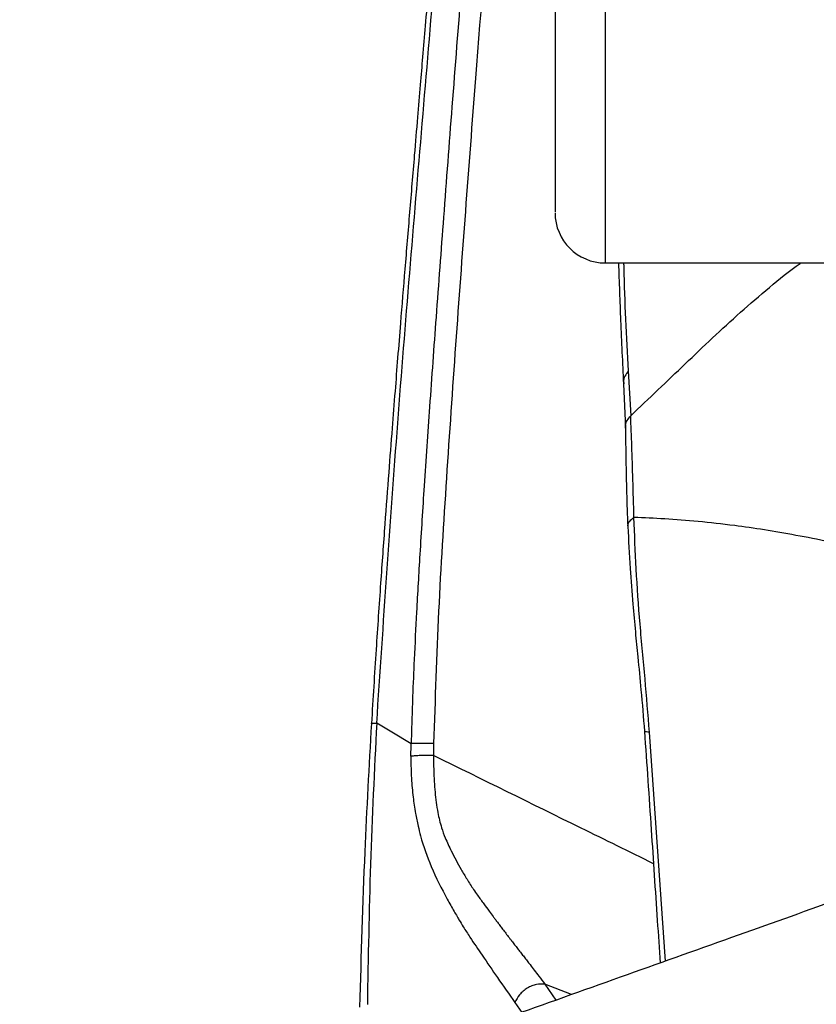
# Paper-space layout '_Bottom' of a CAD drawing. Units: millimetres. Extents: x -291 to 432, y -105 to 573.
# Drawn here: x -246 to -151, y 211 to 329 of the extents above; entities that cross this region are included whole.
import ezdxf

# ---------------------------------------------------------------- set-up
doc = ezdxf.new("R2010")
doc.units = ezdxf.units.MM

psp = doc.layouts.new('_Bottom')

# ---------------------------------------------------------------- linework, layer by layer
at = {"color": 7, "linetype": 'Continuous', "lineweight": 25}
for p, q in [((-175.95, 344.5), (-175.95, 299.5)), ((-175.95, 299.5), (-134.45, 299.5)), ((-173.19, 286.57), (-172.9, 281.2)), ((-173.76, 285.03), (-173.54, 279.73)), ((-168.74, 215.91), (-170.65, 243.33)), ((-183.17, 213.16), (-181.85, 211.24)), ((-179.97, 211.9), (-183.17, 213.16)), ((-186.76, 210.97), (-185.94, 209.78))]:
    psp.add_line(p, q, dxfattribs=at)
at = {"color": 7, "linetype": 'Continuous', "lineweight": 25, "flags": 128}
psp.add_lwpolyline([(-199.18, 241.94), (-201.49, 243.31), (-203.3, 244.39)], dxfattribs=at)
psp.add_lwpolyline([(-199.18, 241.94), (-201.49, 243.31), (-203.3, 244.39)], dxfattribs=at)
at = {"color": 7, "linetype": 'Continuous', "lineweight": 25}
psp.add_arc((-175.95, 305.5), 6, 180, 270, dxfattribs=at)
for points, knots in [([(-189.4, 423.94), (-189.68, 420.61), (-190.22, 414.34), (-190.96, 405.49), (-191.6, 397.8), (-192.15, 391.25), (-192.65, 385.29), (-193.13, 379.52), (-193.64, 373.51), (-194.13, 367.65), (-194.61, 361.9), (-195.09, 356.22), (-195.59, 350.36), (-196.1, 344.3), (-196.62, 338.24), (-197.08, 332.74), (-197.48, 328.09), (-197.8, 324.29), (-198.11, 320.65), (-198.44, 316.73), (-198.86, 311.64), (-199.37, 305.58), (-199.92, 298.87), (-200.4, 293.05), (-200.79, 288.18), (-201.12, 284), (-201.48, 279.43), (-201.89, 274.13), (-202.35, 267.95), (-202.86, 260.88), (-203.4, 252.93), (-203.75, 247.33), (-203.93, 244.38)], [0, 0, 0, 0, 0.055635, 0.10488, 0.147734, 0.184201, 0.214283, 0.247371, 0.280701, 0.314598, 0.345341, 0.37689, 0.409529, 0.443258, 0.478078, 0.510902, 0.535118, 0.555777, 0.574363, 0.596058, 0.621307, 0.659355, 0.697366, 0.733445, 0.756522, 0.778743, 0.803347, 0.832851, 0.86726, 0.906584, 0.950829, 1, 1, 1, 1]), ([(-189.4, 423.94), (-189.68, 420.61), (-190.22, 414.34), (-190.96, 405.49), (-191.6, 397.8), (-192.15, 391.25), (-192.65, 385.29), (-193.13, 379.52), (-193.64, 373.51), (-194.13, 367.65), (-194.61, 361.9), (-195.09, 356.22), (-195.59, 350.36), (-196.1, 344.3), (-196.62, 338.24), (-197.08, 332.74), (-197.48, 328.09), (-197.8, 324.29), (-198.11, 320.65), (-198.44, 316.73), (-198.86, 311.64), (-199.37, 305.58), (-199.92, 298.87), (-200.4, 293.05), (-200.79, 288.18), (-201.12, 284), (-201.48, 279.43), (-201.89, 274.13), (-202.35, 267.95), (-202.86, 260.88), (-203.4, 252.93), (-203.75, 247.33), (-203.93, 244.38)], [0, 0, 0, 0, 0.055635, 0.10488, 0.147734, 0.184201, 0.214283, 0.247371, 0.280701, 0.314598, 0.345341, 0.37689, 0.409529, 0.443258, 0.478078, 0.510902, 0.535118, 0.555777, 0.574363, 0.596058, 0.621307, 0.659355, 0.697366, 0.733445, 0.756522, 0.778743, 0.803347, 0.832851, 0.86726, 0.906584, 0.950829, 1, 1, 1, 1]), ([(-203.3, 244.39), (-202.5, 256.37), (-200.88, 280.32), (-197.85, 316.21), (-194.81, 352.1), (-191.79, 387.99), (-189.78, 411.91), (-188.78, 423.87)], [0, 0, 0, 0, 0.200019, 0.400015, 0.600012, 0.800006, 1, 1, 1, 1]), ([(-203.3, 244.39), (-202.5, 256.37), (-200.88, 280.32), (-197.85, 316.21), (-194.81, 352.1), (-191.79, 387.99), (-189.78, 411.91), (-188.78, 423.87)], [0, 0, 0, 0, 0.200019, 0.400015, 0.600012, 0.800006, 1, 1, 1, 1]), ([(-185.73, 423.39), (-185.84, 422.04), (-186.06, 419.36), (-186.39, 415.39), (-186.7, 411.63), (-187.02, 407.75), (-187.38, 403.42), (-187.78, 398.57), (-188.2, 393.54), (-188.59, 388.81), (-188.95, 384.49), (-189.26, 380.75), (-189.54, 377.32), (-189.83, 373.8), (-190.16, 369.82), (-190.54, 365.24), (-190.96, 360.08), (-191.41, 354.58), (-191.86, 348.99), (-192.28, 343.74), (-192.65, 339.13), (-192.88, 336.2), (-193, 334.72), (-193.03, 334.3), (-193.07, 333.88), (-193.1, 333.48), (-193.13, 333.08), (-193.53, 327.99), (-194.27, 318.62), (-195.28, 305.39), (-196.17, 293.42), (-196.95, 282.7), (-197.6, 273.24), (-198.12, 265.04), (-198.52, 258.11), (-198.8, 252.44), (-198.98, 248.25), (-199.08, 245.36), (-199.13, 243.59), (-199.16, 242.56), (-199.17, 242.09), (-199.18, 241.98), (-199.18, 241.95), (-199.18, 241.94), (-199.18, 241.94), (-199.18, 241.94), (-199.18, 241.94), (-199.18, 241.94), (-199.18, 241.94)], [0, 0, 0, 0, 0.022303, 0.044291, 0.065734, 0.084419, 0.108526, 0.137284, 0.164661, 0.191702, 0.215525, 0.236129, 0.253636, 0.27232, 0.294278, 0.319511, 0.348019, 0.379703, 0.410379, 0.440438, 0.466637, 0.4865, 0.488879, 0.491209, 0.493486, 0.495711, 0.497886, 0.500009, 0.579885, 0.652815, 0.7188, 0.777841, 0.829939, 0.875079, 0.913261, 0.94449, 0.968775, 0.982435, 0.992193, 0.998048, 0.999512, 0.999878, 0.99997, 0.999992, 0.999998, 1, 1, 1, 1, 1, 1]), ([(-185.73, 423.39), (-185.84, 422.04), (-186.06, 419.36), (-186.39, 415.39), (-186.7, 411.63), (-187.02, 407.75), (-187.38, 403.42), (-187.78, 398.57), (-188.2, 393.54), (-188.59, 388.81), (-188.95, 384.49), (-189.26, 380.75), (-189.54, 377.32), (-189.83, 373.8), (-190.16, 369.82), (-190.54, 365.24), (-190.96, 360.08), (-191.41, 354.58), (-191.86, 348.99), (-192.28, 343.74), (-192.65, 339.13), (-192.88, 336.2), (-193, 334.72), (-193.03, 334.3), (-193.07, 333.88), (-193.1, 333.48), (-193.13, 333.08), (-193.53, 327.99), (-194.27, 318.62), (-195.28, 305.39), (-196.17, 293.42), (-196.95, 282.7), (-197.6, 273.24), (-198.12, 265.04), (-198.52, 258.11), (-198.8, 252.44), (-198.98, 248.25), (-199.08, 245.36), (-199.13, 243.59), (-199.16, 242.56), (-199.17, 242.09), (-199.18, 241.98), (-199.18, 241.95), (-199.18, 241.94), (-199.18, 241.94), (-199.18, 241.94), (-199.18, 241.94), (-199.18, 241.94), (-199.18, 241.94)], [0, 0, 0, 0, 0.022303, 0.044291, 0.065734, 0.084419, 0.108526, 0.137284, 0.164661, 0.191702, 0.215525, 0.236129, 0.253636, 0.27232, 0.294278, 0.319511, 0.348019, 0.379703, 0.410379, 0.440438, 0.466637, 0.4865, 0.488879, 0.491209, 0.493486, 0.495711, 0.497886, 0.500009, 0.579885, 0.652815, 0.7188, 0.777841, 0.829939, 0.875079, 0.913261, 0.94449, 0.968775, 0.982435, 0.992193, 0.998048, 0.999512, 0.999878, 0.99997, 0.999992, 0.999998, 1, 1, 1, 1, 1, 1]), ([(-183.22, 422.55), (-184.62, 405.83), (-187.45, 372.19), (-190.59, 333.22), (-192.7, 305.65), (-193.87, 289.69), (-194.97, 273.74), (-195.97, 257.83), (-196.31, 247.24), (-196.49, 241.96)], [0, 0, 0, 0, 0.277915, 0.559197, 0.64759, 0.735954, 0.824255, 0.912345, 1, 1, 1, 1]), ([(-183.22, 422.55), (-184.62, 405.83), (-187.45, 372.19), (-190.59, 333.22), (-192.7, 305.65), (-193.87, 289.69), (-194.97, 273.74), (-195.97, 257.83), (-196.31, 247.24), (-196.49, 241.96)], [0, 0, 0, 0, 0.277915, 0.559197, 0.64759, 0.735954, 0.824255, 0.912345, 1, 1, 1, 1]), ([(-181.95, 336.73), (-181.95, 336.24), (-181.95, 335.16), (-181.95, 332.68), (-181.95, 329.59), (-181.95, 326.03), (-181.95, 322.31), (-181.95, 318.35), (-181.95, 314.49), (-181.95, 311.1), (-181.95, 308.43), (-181.95, 306.65), (-181.95, 305.63), (-181.95, 305.61), (-181.95, 305.61)], [0, 0, 0, 0, 0.067852, 0.147693, 0.240651, 0.319107, 0.404204, 0.494387, 0.587344, 0.680302, 0.770484, 0.855582, 0.934038, 1, 1, 1, 1]), ([(-174.36, 299.5), (-174.28, 297.2), (-174.12, 292.38), (-173.88, 287.55), (-173.76, 285.03)], [0, 0, 0, 0, 0.477547, 1, 1, 1, 1]), ([(-174.36, 299.5), (-174.28, 297.2), (-174.12, 292.38), (-173.88, 287.55), (-173.76, 285.03)], [0, 0, 0, 0, 0.477547, 1, 1, 1, 1]), ([(-173.75, 299.5), (-173.74, 299.31), (-173.65, 295), (-173.42, 290.69), (-173.19, 286.57)], [0, 0, 0, 0, 0.0444566, 1, 1, 1, 1]), ([(-173.75, 299.5), (-173.74, 299.31), (-173.65, 295), (-173.42, 290.69), (-173.19, 286.57)], [0, 0, 0, 0, 0.0444566, 1, 1, 1, 1]), ([(-172.9, 281.2), (-170.72, 283.27), (-166.37, 287.41), (-160.95, 292.61), (-156.3, 296.58), (-153.91, 298.57), (-152.55, 299.48), (-152.52, 299.5)], [0, 0, 0, 0, 0.331962, 0.663913, 0.829883, 0.995845, 1, 1, 1, 1]), ([(-172.9, 281.2), (-170.72, 283.27), (-166.37, 287.41), (-160.95, 292.61), (-156.3, 296.58), (-153.91, 298.57), (-152.55, 299.48), (-152.52, 299.5)], [0, 0, 0, 0, 0.331962, 0.663913, 0.829883, 0.995845, 1, 1, 1, 1]), ([(-173.19, 286.57), (-173.33, 286.37), (-173.62, 285.96), (-173.81, 285.41), (-173.73, 285.11), (-173.7, 285.04)], [0, 0, 0, 0, 0.423122, 0.858585, 1, 1, 1, 1]), ([(-173.19, 286.57), (-173.33, 286.37), (-173.62, 285.96), (-173.81, 285.41), (-173.73, 285.11), (-173.7, 285.04)], [0, 0, 0, 0, 0.423122, 0.858585, 1, 1, 1, 1]), ([(-173.51, 279.72), (-173.52, 279.83), (-173.55, 280.14), (-173.35, 280.66), (-173.05, 281.02), (-172.9, 281.2)], [0, 0, 0, 0, 0.201145, 0.607108, 1, 1, 1, 1]), ([(-173.52, 279.88), (-173.52, 279.93), (-173.54, 280.2), (-173.35, 280.66), (-173.04, 281.02), (-172.9, 281.2)], [0, 0, 0, 0, 0.109721, 0.562144, 1, 1, 1, 1]), ([(-172.51, 269.03), (-172.55, 270.56), (-172.64, 273.59), (-172.76, 277.58), (-172.85, 280), (-172.9, 281.2)], [0, 0, 0, 0, 0.340586, 0.673728, 1, 1, 1, 1]), ([(-172.51, 269.03), (-172.55, 270.56), (-172.64, 273.59), (-172.76, 277.58), (-172.85, 280), (-172.9, 281.2)], [0, 0, 0, 0, 0.340586, 0.673728, 1, 1, 1, 1]), ([(-173.54, 279.73), (-173.52, 278.46), (-173.47, 276.01), (-173.41, 272.11), (-173.3, 269.31), (-173.24, 267.95)], [0, 0, 0, 0, 0.351982, 0.684685, 1, 1, 1, 1]), ([(-173.54, 279.73), (-173.52, 278.46), (-173.47, 276.01), (-173.41, 272.11), (-173.3, 269.31), (-173.24, 267.95)], [0, 0, 0, 0, 0.351982, 0.684685, 1, 1, 1, 1]), ([(5.22, 277.99), (0.85, 276.43), (-7.92, 273.29), (-20.94, 268.64), (-33.98, 263.99), (-47.26, 259.25), (-60.52, 254.51), (-73.76, 249.79), (-86.44, 245.27), (-99.06, 240.77), (-111.56, 236.3), (-123.73, 231.96), (-135.71, 227.69), (-147.63, 223.44), (-160.25, 218.94), (-173.41, 214.25), (-186.19, 209.69), (-199.83, 204.82), (-214.56, 199.57), (-230.45, 193.9), (-241.05, 190.12), (-246.03, 188.35)], [0, 0, 0, 0, 0.0519976, 0.104557, 0.1553077, 0.2075762, 0.2630294, 0.3136282, 0.3657248, 0.414438, 0.4642726, 0.5150835, 0.5597919, 0.6072646, 0.6575019, 0.7105038, 0.7644699, 0.8102153, 0.8734368, 0.9404198, 1, 1, 1, 1]), ([(-173.21, 267.95), (-173.22, 268.03), (-173.25, 268.26), (-173.02, 268.64), (-172.68, 268.9), (-172.51, 269.03)], [0, 0, 0, 0, 0.212649, 0.613607, 1, 1, 1, 1]), ([(-173.21, 267.95), (-173.22, 268.03), (-173.25, 268.26), (-173.02, 268.64), (-172.68, 268.9), (-172.51, 269.03)], [0, 0, 0, 0, 0.212649, 0.613607, 1, 1, 1, 1]), ([(-170.65, 243.33), (-170.83, 245.45), (-171.17, 249.76), (-171.81, 256.33), (-172.27, 262.92), (-172.43, 267), (-172.51, 269.03)], [0, 0, 0, 0, 0.241376, 0.490035, 0.746606, 1, 1, 1, 1]), ([(-144.93, 265.19), (-146.34, 265.5), (-149.15, 266.13), (-153.15, 266.91), (-156.94, 267.56), (-160.88, 268.13), (-164.87, 268.57), (-168.87, 268.88), (-171.3, 268.98), (-172.51, 269.03)], [0, 0, 0, 0, 0.124988, 0.249976, 0.374968, 0.499968, 0.666622, 0.833301, 1, 1, 1, 1]), ([(-170.65, 243.33), (-170.83, 245.45), (-171.17, 249.76), (-171.81, 256.33), (-172.27, 262.92), (-172.43, 267), (-172.51, 269.03)], [0, 0, 0, 0, 0.241376, 0.490035, 0.746606, 1, 1, 1, 1]), ([(-144.93, 265.19), (-146.34, 265.5), (-149.15, 266.13), (-153.15, 266.91), (-156.94, 267.56), (-160.88, 268.13), (-164.87, 268.57), (-168.87, 268.88), (-171.3, 268.98), (-172.51, 269.03)], [0, 0, 0, 0, 0.124988, 0.249976, 0.374968, 0.499968, 0.666622, 0.833301, 1, 1, 1, 1]), ([(-173.24, 267.95), (-173.16, 266.29), (-173, 263.29), (-172.68, 259.01), (-172.36, 255.45), (-172.02, 252.02), (-171.62, 248.05), (-171.38, 245.08), (-171.25, 243.44)], [0, 0, 0, 0, 0.218166, 0.394898, 0.528497, 0.647351, 0.804151, 1, 1, 1, 1]), ([(-173.24, 267.95), (-173.16, 266.29), (-173, 263.29), (-172.68, 259.01), (-172.36, 255.45), (-172.02, 252.02), (-171.62, 248.05), (-171.38, 245.08), (-171.25, 243.44)], [0, 0, 0, 0, 0.218166, 0.394898, 0.528497, 0.647351, 0.804151, 1, 1, 1, 1]), ([(-203.93, 244.38), (-204.22, 239.25), (-204.86, 227.93), (-205.17, 216.61), (-205.35, 210.42)], [0, 0, 0, 0, 0.452968, 1, 1, 1, 1]), ([(-203.93, 244.38), (-204.22, 239.25), (-204.86, 227.93), (-205.17, 216.61), (-205.35, 210.42)], [0, 0, 0, 0, 0.452968, 1, 1, 1, 1]), ([(-203.3, 244.39), (-203.58, 238.77), (-204.13, 227.55), (-204.32, 216.34), (-204.42, 210.74)], [0, 0, 0, 0, 0.500949, 1, 1, 1, 1]), ([(-203.3, 244.39), (-203.58, 238.77), (-204.13, 227.55), (-204.32, 216.34), (-204.42, 210.74)], [0, 0, 0, 0, 0.500949, 1, 1, 1, 1]), ([(-203.91, 244.38), (-203.91, 244.38), (-203.96, 244.4), (-203.77, 244.4), (-203.45, 244.39), (-203.3, 244.39)], [0, 0, 0, 0, 0.093389, 0.570004, 1, 1, 1, 1]), ([(-203.91, 244.38), (-203.91, 244.38), (-203.96, 244.4), (-203.77, 244.4), (-203.45, 244.39), (-203.3, 244.39)], [0, 0, 0, 0, 0.093389, 0.570004, 1, 1, 1, 1]), ([(-171.25, 243.44), (-170.98, 239.5), (-170.46, 231.95), (-169.85, 222.69), (-169.48, 217.38), (-169.37, 215.69)], [0, 0, 0, 0, 0.425189, 0.817198, 1, 1, 1, 1]), ([(-171.25, 243.44), (-170.98, 239.5), (-170.46, 231.95), (-169.85, 222.69), (-169.48, 217.38), (-169.37, 215.69)], [0, 0, 0, 0, 0.425189, 0.817198, 1, 1, 1, 1]), ([(-170.65, 243.33), (-170.79, 243.34), (-171.06, 243.35), (-171.24, 243.39), (-171.23, 243.43), (-171.22, 243.44)], [0, 0, 0, 0, 0.397332, 0.805961, 1, 1, 1, 1]), ([(-170.65, 243.33), (-170.79, 243.34), (-171.06, 243.35), (-171.24, 243.39), (-171.23, 243.43), (-171.22, 243.44)], [0, 0, 0, 0, 0.397332, 0.805961, 1, 1, 1, 1]), ([(-199.2, 240.45), (-199.2, 240.7), (-199.2, 241.19), (-199.18, 241.69), (-199.18, 241.94)], [0, 0, 0, 0, 0.499928, 1, 1, 1, 1]), ([(-199.2, 240.45), (-199.2, 240.7), (-199.2, 241.19), (-199.18, 241.69), (-199.18, 241.94)], [0, 0, 0, 0, 0.499928, 1, 1, 1, 1]), ([(-196.49, 241.96), (-196.74, 241.97), (-197.26, 241.98), (-198.01, 241.98), (-198.69, 241.97), (-199.01, 241.95), (-199.18, 241.94)], [0, 0, 0, 0, 0.245748, 0.5, 0.754252, 1, 1, 1, 1]), ([(-196.49, 241.96), (-196.74, 241.97), (-197.26, 241.98), (-198.01, 241.98), (-198.69, 241.97), (-199.01, 241.95), (-199.18, 241.94)], [0, 0, 0, 0, 0.245748, 0.5, 0.754252, 1, 1, 1, 1]), ([(-196.49, 241.96), (-196.49, 241.69), (-196.5, 241.22), (-196.5, 240.74), (-196.5, 240.53)], [0, 0, 0, 0, 0.559998, 1, 1, 1, 1]), ([(-196.49, 241.96), (-196.49, 241.69), (-196.5, 241.22), (-196.5, 240.74), (-196.5, 240.53)], [0, 0, 0, 0, 0.559998, 1, 1, 1, 1]), ([(-196.5, 240.53), (-196.76, 240.53), (-197.28, 240.53), (-198.04, 240.52), (-198.71, 240.49), (-199.04, 240.46), (-199.2, 240.45)], [0, 0, 0, 0, 0.245714, 0.5, 0.754286, 1, 1, 1, 1]), ([(-196.5, 240.53), (-196.76, 240.53), (-197.28, 240.53), (-198.04, 240.52), (-198.71, 240.49), (-199.04, 240.46), (-199.2, 240.45)], [0, 0, 0, 0, 0.245714, 0.5, 0.754286, 1, 1, 1, 1]), ([(-196.5, 240.53), (-196.5, 239.93), (-196.48, 238.46), (-196.36, 236.17), (-196.05, 233.88), (-195.62, 232.05), (-195.06, 230.52), (-194.45, 229.24), (-193.8, 227.99), (-193.19, 226.85), (-192.48, 225.68), (-191.82, 224.65), (-191.14, 223.67), (-190.52, 222.81), (-189.9, 221.97), (-189.45, 221.37), (-189.11, 220.92), (-188.84, 220.56), (-188.54, 220.17), (-188.08, 219.55), (-187.64, 218.98), (-187.29, 218.52), (-187.18, 218.38), (-187.03, 218.19), (-186.79, 217.87), (-186.45, 217.43), (-186.1, 216.98), (-185.74, 216.52), (-185.38, 216.06), (-185.12, 215.71), (-184.8, 215.3), (-184.41, 214.8), (-183.81, 214.01), (-183.4, 213.47), (-183.17, 213.16)], [0, 0, 0, 0, 0.050826, 0.124816, 0.195552, 0.249454, 0.287339, 0.3382, 0.374938, 0.413344, 0.454942, 0.499496, 0.524602, 0.564442, 0.597665, 0.623371, 0.636732, 0.651559, 0.667821, 0.685481, 0.729008, 0.74152, 0.745528, 0.74805, 0.767295, 0.787228, 0.807852, 0.829177, 0.851223, 0.874023, 0.878633, 0.91127, 0.948913, 1, 1, 1, 1]), ([(-196.5, 240.53), (-196.5, 239.93), (-196.48, 238.46), (-196.36, 236.17), (-196.05, 233.88), (-195.62, 232.05), (-195.06, 230.52), (-194.45, 229.24), (-193.8, 227.99), (-193.19, 226.85), (-192.48, 225.68), (-191.82, 224.65), (-191.14, 223.67), (-190.52, 222.81), (-189.9, 221.97), (-189.45, 221.37), (-189.11, 220.92), (-188.84, 220.56), (-188.54, 220.17), (-188.08, 219.55), (-187.64, 218.98), (-187.29, 218.52), (-187.18, 218.38), (-187.03, 218.19), (-186.79, 217.87), (-186.45, 217.43), (-186.1, 216.98), (-185.74, 216.52), (-185.38, 216.06), (-185.12, 215.71), (-184.8, 215.3), (-184.41, 214.8), (-183.81, 214.01), (-183.4, 213.47), (-183.17, 213.16)], [0, 0, 0, 0, 0.050826, 0.124816, 0.195552, 0.249454, 0.287339, 0.3382, 0.374938, 0.413344, 0.454942, 0.499496, 0.524602, 0.564442, 0.597665, 0.623371, 0.636732, 0.651559, 0.667821, 0.685481, 0.729008, 0.74152, 0.745528, 0.74805, 0.767295, 0.787228, 0.807852, 0.829177, 0.851223, 0.874023, 0.878633, 0.91127, 0.948913, 1, 1, 1, 1]), ([(-170.17, 227.58), (-173.06, 229), (-181.84, 233.32), (-190.61, 237.63), (-196.5, 240.53)], [0, 0, 0, 0, 0.329093, 1, 1, 1, 1]), ([(-170.17, 227.58), (-173.06, 229), (-181.84, 233.32), (-190.61, 237.63), (-196.5, 240.53)], [0, 0, 0, 0, 0.329093, 1, 1, 1, 1]), ([(17.47, 240.27), (14.91, 239.53), (9.48, 237.95), (0.87, 235.45), (-8.68, 232.67), (-18.18, 229.9), (-25.95, 227.64), (-31.74, 225.95), (-36.26, 224.64), (-40.96, 223.27), (-45.51, 221.94), (-49.73, 220.71), (-53.62, 219.58), (-57.48, 218.45), (-62.92, 216.87), (-70.08, 214.78), (-79.07, 212.16), (-88.56, 209.4), (-98.56, 206.48), (-108.09, 203.71), (-116.71, 201.19), (-126.4, 198.37), (-138.3, 194.9), (-153.03, 190.61), (-168.78, 186.02), (-185.53, 181.13), (-203.29, 175.95), (-217.21, 171.9), (-225.21, 169.56), (-226.95, 169.06)], [0, 0, 0, 0, 0.031348, 0.066523, 0.105525, 0.148355, 0.183084, 0.200842, 0.219334, 0.238559, 0.258517, 0.275134, 0.290428, 0.306215, 0.322493, 0.357241, 0.394039, 0.432887, 0.473784, 0.516731, 0.549921, 0.579568, 0.635735, 0.696041, 0.760483, 0.829062, 0.901779, 0.978633, 1, 1, 1, 1]), ([(-199.2, 240.45), (-199.2, 240.43), (-199.2, 240.33), (-199.21, 239.96), (-199.2, 239.08), (-199.14, 237.55), (-198.97, 235.63), (-198.7, 233.73), (-198.38, 232.19), (-197.84, 230.02), (-196.76, 227.01), (-195.41, 224.32), (-194.45, 222.59), (-194.05, 221.9), (-193.77, 221.4), (-193.57, 221.07), (-193.33, 220.66), (-192.85, 219.88), (-191.92, 218.43), (-190.51, 216.38), (-188.68, 213.68), (-187.45, 211.94), (-186.76, 210.97)], [0, 0, 0, 0, 0.000974, 0.008593, 0.029732, 0.07171, 0.131874, 0.185764, 0.228371, 0.261801, 0.37164, 0.499183, 0.524175, 0.548971, 0.570644, 0.576021, 0.583919, 0.614591, 0.660666, 0.745717, 0.858636, 1, 1, 1, 1]), ([(-199.2, 240.45), (-199.2, 240.43), (-199.2, 240.33), (-199.21, 239.96), (-199.2, 239.08), (-199.14, 237.55), (-198.97, 235.63), (-198.7, 233.73), (-198.38, 232.19), (-197.84, 230.02), (-196.76, 227.01), (-195.41, 224.32), (-194.45, 222.59), (-194.05, 221.9), (-193.77, 221.4), (-193.57, 221.07), (-193.33, 220.66), (-192.85, 219.88), (-191.92, 218.43), (-190.51, 216.38), (-188.68, 213.68), (-187.45, 211.94), (-186.76, 210.97)], [0, 0, 0, 0, 0.000974, 0.008593, 0.029732, 0.07171, 0.131874, 0.185764, 0.228371, 0.261801, 0.37164, 0.499183, 0.524175, 0.548971, 0.570644, 0.576021, 0.583919, 0.614591, 0.660666, 0.745717, 0.858636, 1, 1, 1, 1]), ([(-183.17, 213.16), (-183.51, 213.18), (-184.02, 213.19), (-184.74, 212.96), (-185.29, 212.69), (-185.78, 212.32), (-186.34, 211.77), (-186.6, 211.28), (-186.76, 210.97)], [0, 0, 0, 0, 0.239545, 0.368418, 0.500003, 0.631587, 0.760459, 1, 1, 1, 1]), ([(-183.17, 213.16), (-183.51, 213.18), (-184.02, 213.19), (-184.74, 212.96), (-185.29, 212.69), (-185.78, 212.32), (-186.34, 211.77), (-186.6, 211.28), (-186.76, 210.97)], [0, 0, 0, 0, 0.239545, 0.368418, 0.500003, 0.631587, 0.760459, 1, 1, 1, 1])]:
    psp.add_open_spline(points, degree=3, knots=knots, dxfattribs=at)

doc.saveas('drawing.dxf')
